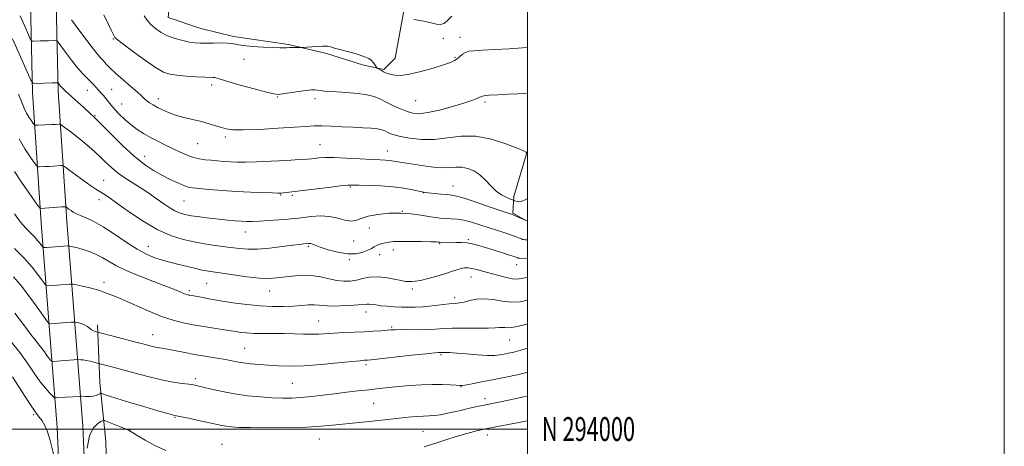
# Model space of a CAD drawing. Extents: x 2197300 to 2200200, y 292300 to 295200.
# Drawn here: x 2199787 to 2200200, y 293993 to 294172 of the extents above; entities that cross this region are included whole.
import ezdxf
from ezdxf.enums import TextEntityAlignment as Align

# ---------------------------------------------------------------- set-up
doc = ezdxf.new("R2010")
doc.units = 0
doc.header["$MEASUREMENT"] = 0
for name, color, linetype, lineweight in [('BREAKLINE DTM HARD', 7, 'Continuous', 0), ('CONTOUR INDEX', 41, 'Continuous', 13), ('CONTOUR INTERMEDIATE', 44, 'Continuous', 0), ('GRID LINE', 7, 'Continuous', 0), ('GRID TEXT', 7, 'Continuous', 0), ('SPOT ELEVATION DTM', 2, 'Continuous', 13)]:
    doc.layers.add(name, color=color, linetype=linetype, lineweight=lineweight)
doc.styles.add('Style-WORKING', font='WORKING.shx')

msp = doc.modelspace()

# ---------------------------------------------------------------- linework, layer by layer
at = {"layer": 'BREAKLINE DTM HARD'}
for points in [[(2199861.58, 293700.83, 1034.49), (2199845.83, 293726.66, 1033.55), (2199834.28, 293752.49, 1032.7), (2199825.91, 293785.16, 1032.13), (2199818.59, 293816.25, 1032.98), (2199810.77, 293860.5, 1036.01), (2199808.19, 293892.11, 1039.74), (2199807.2, 293930.03, 1046.03), (2199805.66, 293953.21, 1049.15), (2199803.6, 293977.96, 1050), (2199802.58, 294000.61, 1049.62), (2199800.01, 294034.33, 1045.22), (2199795.88, 294086.48, 1038.7), (2199792.29, 294141.26, 1032.41), (2199791.31, 294184.98, 1027.5), (2199791.4, 294232.9, 1023.15), (2199793.58, 294276.62, 1018.47)], [(2199870.8, 293706.45, 1034.49), (2199855.41, 293731.7, 1033.55), (2199844.51, 293756.06, 1032.7), (2199836.4, 293787.74, 1032.13), (2199829.17, 293818.43, 1032.98), (2199821.49, 293861.88, 1036.01), (2199818.98, 293892.69, 1039.74), (2199817.99, 293930.53, 1046.03), (2199816.43, 293954.02, 1049.15), (2199814.38, 293978.65, 1050), (2199813.36, 294001.26, 1049.62), (2199810.78, 294035.17, 1045.22), (2199806.65, 294087.26, 1038.7), (2199803.08, 294141.73, 1032.41), (2199802.11, 294185.09, 1027.5), (2199802.2, 294232.62, 1023.15), (2199804.37, 294276.08, 1018.47)], [(2199857.78, 294207.62, 1021.23), (2199850.2, 294182.66, 1022.12), (2199849.24, 294172.77, 1022.92), (2199862.9, 294168.04, 1023.11), (2199876.56, 294164.71, 1023.68), (2199899.64, 294161.38, 1023.86), (2199915.65, 294157.58, 1024.29), (2199930.72, 294152.84, 1024.38), (2199939.67, 294150.94, 1023.82), (2199944.39, 294155.65, 1023.25), (2199948.19, 294176.37, 1021.74), (2199950.1, 294185.79, 1021.08), (2199949.63, 294187.2, 1021.32), (2199926.08, 294192.9, 1020.9), (2199915.25, 294195.75, 1020.85)], [(2200000, 294087.199, 1032.021), (2199999.87, 294087.23, 1032.02), (2199993.75, 294090.54, 1031.87), (2199994.23, 294097.6, 1029.47), (2199999.92, 294116.91, 1027.92), (2200000, 294117.382, 1027.88)], [(2199827.15, 293893.65, 1041.68), (2199825.63, 293924.73, 1047.59), (2199824.09, 293951.59, 1050.56), (2199823.6, 293973.19, 1052.27), (2199823.11, 293994.79, 1051.6), (2199820.52, 294019.54, 1047.21), (2199819.51, 294043.77, 1043.52)]]:
    msp.add_polyline3d(points, dxfattribs=at)
at = {"layer": 'CONTOUR INDEX', "flags": 128}
for points, elevation in [([(2200000, 294096.757), (2199998.676, 294095.998), (2199997.24, 294095.425), (2199996.264, 294095.322), (2199995.577, 294095.461), (2199995.036, 294095.645), (2199994.62, 294095.8131), (2199994.14, 294096.029), (2199992.861, 294096.52), (2199991.233, 294097.177), (2199989.0929, 294098.258), (2199986.7719, 294099.871), (2199984.524, 294102.034), (2199982.301, 294104.424), (2199979.979, 294106.627), (2199977.477, 294108.306), (2199974.896, 294109.4), (2199972.376, 294109.922), (2199969.977, 294109.938), (2199967.419, 294109.733), (2199964.336, 294109.644), (2199960.524, 294109.9209), (2199956.424, 294110.446), (2199947.362, 294111.807), (2199945.63, 294112.081), (2199943.05, 294112.543), (2199941.828, 294112.7051), (2199940.348, 294112.813), (2199938.141, 294112.925), (2199934.683, 294113.113), (2199929.721, 294113.4171), (2199924.09, 294113.736), (2199918.897, 294113.937), (2199915.012, 294113.926), (2199912.352, 294113.772), (2199909.319, 294113.431), (2199907.572, 294113.28), (2199904.307, 294113.058), (2199898.891, 294112.723), (2199892.378, 294112.359), (2199886.243, 294112.079), (2199881.609, 294111.969), (2199878.195, 294112.008), (2199875.364, 294112.144), (2199872.603, 294112.335), (2199869.868, 294112.554), (2199867.235, 294112.782), (2199864.747, 294113.023), (2199862.314, 294113.38), (2199859.814, 294113.978), (2199857.146, 294114.909), (2199854.29, 294116.13), (2199851.246, 294117.561), (2199848.043, 294119.127), (2199844.8171, 294120.761), (2199841.731, 294122.403), (2199838.904, 294124.022), (2199836.271, 294125.714), (2199833.721, 294127.611), (2199831.195, 294129.778), (2199828.833, 294132.037), (2199826.827, 294134.148), (2199825.302, 294135.927), (2199823.082, 294138.746), (2199822.023, 294139.985), (2199819.906, 294142.312), (2199817.876, 294144.5831), (2199816.683, 294145.818), (2199815.224, 294147.231), (2199813.428, 294149.047), (2199811.234, 294151.529), (2199808.671, 294154.763), (2199806.146, 294158.138), (2199804.158, 294160.867), (2199803.031, 294162.377), (2199802.4, 294162.93), (2199801.72, 294163.004), (2199799.028, 294162.967), (2199797.271, 294162.928), (2199795.496, 294162.871), (2199792.725, 294162.759), (2199792.035, 294162.833), (2199791.483, 294163.538), (2199790.593, 294165.478), (2199789.049, 294169), (2199787.1619, 294173.416)], 1030), ([(2200000, 294054.029), (2199996.942, 294053.445), (2199993.358, 294053.237), (2199989.509, 294053.644), (2199985.584, 294054.297), (2199981.845, 294054.697), (2199978.514, 294054.489), (2199975.664, 294053.894), (2199973.334, 294053.283), (2199971.46, 294052.928), (2199969.585, 294052.735), (2199967.153, 294052.515), (2199959.924, 294051.684), (2199956.128, 294051.309), (2199952.8539, 294051.123), (2199949.94, 294051.101), (2199947.074, 294051.185), (2199944.043, 294051.327), (2199941.047, 294051.521), (2199938.387, 294051.769), (2199936.295, 294052.06), (2199934.72, 294052.324), (2199933.543, 294052.477), (2199932.56, 294052.46), (2199931.2369, 294052.306), (2199928.958, 294052.075), (2199925.371, 294051.83), (2199921.177, 294051.653), (2199917.344, 294051.63), (2199914.572, 294051.805), (2199912.502, 294052.047), (2199910.508, 294052.184), (2199908.071, 294052.092), (2199905.098, 294051.846), (2199901.6, 294051.572), (2199897.582, 294051.387), (2199893.01, 294051.386), (2199887.845, 294051.657), (2199882.149, 294052.2471), (2199876.4, 294053.034), (2199871.181, 294053.8559), (2199866.959, 294054.575), (2199863.746, 294055.153), (2199859.91, 294055.851), (2199858.269, 294056.125), (2199857.679, 294056.2439), (2199857.01, 294056.435), (2199856.122, 294056.77), (2199854.807, 294057.33), (2199852.578, 294058.254), (2199848.88, 294059.695), (2199843.459, 294061.723), (2199837.266, 294064.091), (2199831.556, 294066.469), (2199827.275, 294068.587), (2199824.133, 294070.411), (2199821.533, 294071.965), (2199818.988, 294073.273), (2199816.462, 294074.35), (2199814.032, 294075.211), (2199811.789, 294075.8691), (2199809.895, 294076.342), (2199807.771, 294076.806), (2199807.406, 294076.857), (2199807.116, 294076.846), (2199798.141, 294076.186), (2199797.11, 294076.141), (2199796.6, 294076.31), (2199796.174, 294076.838), (2199795.471, 294077.819), (2199794.437, 294079.151), (2199793.093, 294080.68), (2199791.457, 294082.325), (2199789.522, 294084.296), (2199787.276, 294086.878), (2199784.72, 294090.272)], 1040), ([(2199786.749, 293957.736), (2199791.396, 293959.553), (2199795.183, 293961.6831), (2199798.157, 293964.534), (2199800.347, 293968.408), (2199801.72, 293973.186), (2199802.228, 293978.6449), (2199801.884, 293984.497), (2199800.95, 293990.196), (2199799.752, 293995.132), (2199798.558, 293998.848), (2199797.413, 294001.51), (2199796.303, 294003.434), (2199795.149, 294005.0349), (2199793.599, 294007.104), (2199791.235, 294010.531), (2199787.833, 294015.82), (2199783.954, 294021.944)], 1050), ([(2199848.179, 293991.027), (2199843.679, 293993.094), (2199839.492, 293995.379), (2199836.209, 293997.335), (2199834.18, 293998.576), (2199832.798, 293999.357), (2199831.214, 294000.098), (2199828.846, 294001.1), (2199823.936, 294003.098), (2199822.648, 294003.5759), (2199821.889, 294003.597), (2199821.01, 294003.178), (2199819.55, 294002.2509), (2199817.8, 294000.391), (2199816.245, 293997.089), (2199815.278, 293992.04)], 1050), ([(2200000, 294003.4261), (2199999.111, 294003.241), (2199995.663, 294002.573), (2199991.787, 294001.85), (2199983.054, 294000.244), (2199981.822, 293999.99), (2199980.535, 293999.691), (2199978.617, 293999.228), (2199976.065, 293998.576), (2199973.016, 293997.739), (2199969.626, 293996.733), (2199966.128, 293995.6359), (2199962.776, 293994.543), (2199959.7151, 293993.5291), (2199956.662, 293992.605)], 1050)]:
    msp.add_lwpolyline(points, dxfattribs=dict(at, elevation=elevation))
at = {"layer": 'CONTOUR INTERMEDIATE', "flags": 128}
for points, elevation in [([(2200000, 294116.129), (2199999.841, 294116.059), (2199999.649, 294115.936), (2199999.607, 294115.947), (2199999.55, 294116.019), (2199999.3191, 294116.205), (2199998.27, 294116.73), (2199995.634, 294117.8611), (2199990.931, 294119.692), (2199984.839, 294121.617), (2199978.321, 294122.852), (2199972.157, 294122.873), (2199966.382, 294122.184), (2199960.8449, 294121.543), (2199955.493, 294121.535), (2199950.65, 294122.0399), (2199946.733, 294122.761), (2199944.027, 294123.454), (2199942.274, 294124.078), (2199941.08, 294124.645), (2199940.0551, 294125.161), (2199938.824, 294125.609), (2199937.015, 294125.965), (2199934.343, 294126.22), (2199930.872, 294126.419), (2199926.753, 294126.621), (2199922.196, 294126.862), (2199917.663, 294127.086), (2199913.675, 294127.216), (2199910.46, 294127.189), (2199907.068, 294127.001), (2199902.256, 294126.661), (2199895.291, 294126.203), (2199887.497, 294125.77), (2199880.711, 294125.527), (2199876.277, 294125.604), (2199873.585, 294125.971), (2199871.529, 294126.56), (2199869.194, 294127.306), (2199866.398, 294128.146), (2199863.146, 294129.022), (2199855.753, 294130.782), (2199852.256, 294131.74), (2199849.281, 294132.793), (2199846.801, 294133.895), (2199844.71, 294134.977), (2199842.925, 294135.988), (2199841.438, 294136.922), (2199840.263, 294137.785), (2199839.327, 294138.635), (2199838.208, 294139.731), (2199836.394, 294141.3841), (2199833.58, 294143.7719), (2199830.274, 294146.546), (2199827.189, 294149.224), (2199824.878, 294151.423), (2199823.244, 294153.141), (2199822.032, 294154.474), (2199820.929, 294155.649), (2199819.397, 294157.421), (2199816.843, 294160.677), (2199812.968, 294165.88), (2199808.647, 294171.791)], 1028), ([(2200000, 294140.91), (2199998.466, 294140.767), (2199995.8899, 294140.642), (2199991.984, 294140.471), (2199987.584, 294140.262), (2199983.874, 294140.049), (2199981.713, 294139.848), (2199980.641, 294139.603), (2199978.683, 294138.69), (2199976.609, 294137.885), (2199973.246, 294136.7609), (2199968.443, 294135.326), (2199963.049, 294133.878), (2199958.162, 294132.786), (2199954.581, 294132.34), (2199951.911, 294132.518), (2199949.456, 294133.218), (2199946.687, 294134.326), (2199943.737, 294135.675), (2199940.909, 294137.088), (2199938.349, 294138.401), (2199935.587, 294139.5289), (2199931.997, 294140.4), (2199927.2401, 294140.975), (2199922.106, 294141.338), (2199917.67, 294141.602), (2199914.733, 294141.856), (2199912.991, 294142.09), (2199911.867, 294142.268), (2199910.81, 294142.351), (2199909.375, 294142.295), (2199907.143, 294142.051), (2199903.912, 294141.606), (2199897.324, 294140.637), (2199895.36, 294140.426), (2199893.504, 294140.612), (2199890.438, 294141.357), (2199885.343, 294142.725), (2199879.382, 294144.366), (2199874.217, 294145.83), (2199871.0921, 294146.77), (2199869.587, 294147.257), (2199868.862, 294147.462), (2199868.139, 294147.543), (2199864.564, 294147.677), (2199860.967, 294147.86), (2199856.768, 294148.126), (2199852.895, 294148.443), (2199849.9571, 294148.868), (2199847.3, 294149.804), (2199843.957, 294151.743), (2199839.331, 294154.922), (2199834.317, 294158.569), (2199830.181, 294161.657), (2199827.85, 294163.442), (2199826.89, 294164.302), (2199826.53, 294164.896), (2199825.327, 294167.451), (2199824.055, 294170.0819), (2199822.176, 294173.886)], 1026), ([(2200000, 294160.183), (2199997.842, 294159.959), (2199992.303, 294159.561), (2199986.276, 294159.224), (2199981.028, 294158.968), (2199977.5041, 294158.783), (2199975.364, 294158.534), (2199973.949, 294158.06), (2199972.708, 294157.26), (2199970.429, 294155.363), (2199969.292, 294154.62), (2199967.6, 294153.88), (2199964.727, 294152.88), (2199960.328, 294151.477), (2199955.194, 294149.991), (2199950.4, 294148.859), (2199946.79, 294148.401), (2199944.2821, 294148.466), (2199942.565, 294148.784), (2199941.346, 294149.139), (2199940.416, 294149.511), (2199939.587, 294149.933), (2199938.723, 294150.416), (2199936.929, 294151.4791), (2199936.738, 294151.65), (2199936.547, 294151.923), (2199936.224, 294152.407), (2199935.77, 294153.064), (2199935.216, 294153.82), (2199934.52, 294154.616), (2199933.342, 294155.466), (2199931.268, 294156.402), (2199928.092, 294157.426), (2199924.453, 294158.431), (2199921.197, 294159.283), (2199918.973, 294159.879), (2199916.856, 294160.487), (2199916.266, 294160.628), (2199915.451, 294160.686), (2199913.977, 294160.656), (2199911.6089, 294160.541), (2199905.356, 294160.175), (2199904.692, 294160.147), (2199901.939, 294160.133), (2199900.867, 294160.116), (2199900.113, 294160.086), (2199898.823, 294160.012), (2199897.762, 294159.988), (2199895.991, 294160.004), (2199893.151, 294160.091), (2199889.109, 294160.276), (2199884.635, 294160.554), (2199880.7241, 294160.918), (2199878.067, 294161.341), (2199876.135, 294161.733), (2199874.09, 294161.9891), (2199871.332, 294162.039), (2199868.184, 294161.961), (2199865.204, 294161.869), (2199862.776, 294161.869), (2199860.605, 294162.0239), (2199858.223, 294162.385), (2199855.304, 294162.998), (2199852.087, 294163.876), (2199848.95, 294165.0249), (2199846.207, 294166.436), (2199843.89, 294168.054), (2199841.9661, 294169.811), (2199840.4, 294171.625), (2199839.164, 294173.368)], 1024), ([(2199968.275, 294173.288), (2199966.582, 294171.554), (2199964.971, 294170.211), (2199963.377, 294169.739), (2199961.761, 294169.927), (2199960.088, 294170.388), (2199958.322, 294170.813), (2199956.437, 294171.179), (2199952.256, 294171.926)], 1022), ([(2200000, 294087.353), (2199999.413, 294087.521), (2199994.56, 294089.614), (2199993.66, 294089.976), (2199992.261, 294090.473), (2199984.37, 294093.171), (2199978.497, 294095.153), (2199973.366, 294096.831), (2199970.1449, 294097.776), (2199968.159, 294098.172), (2199966.273, 294098.358), (2199963.666, 294098.603), (2199958.339, 294099.144), (2199956.854, 294099.31), (2199955.7719, 294099.491), (2199951.748, 294100.398), (2199948.147, 294101.077), (2199943.627, 294101.678), (2199938.456, 294102.058), (2199933.39, 294102.254), (2199929.305, 294102.347), (2199926.698, 294102.388), (2199924.543, 294102.307), (2199921.43, 294102.003), (2199916.426, 294101.425), (2199910.5, 294100.711), (2199897.639, 294099.122), (2199896.6551, 294099.031), (2199895.353, 294099.011), (2199892.982, 294099.065), (2199889.0149, 294099.199), (2199883.801, 294099.422), (2199877.909, 294099.7429), (2199871.92, 294100.154), (2199866.466, 294100.584), (2199862.1911, 294100.947), (2199859.477, 294101.207), (2199857.662, 294101.539), (2199855.82, 294102.172), (2199853.238, 294103.272), (2199850.0399, 294104.771), (2199846.5599, 294106.541), (2199843.0289, 294108.54), (2199839.266, 294111.068), (2199834.985, 294114.511), (2199830.078, 294119.028), (2199825.15, 294123.87), (2199820.984, 294128.061), (2199818.112, 294130.907), (2199816.072, 294132.844), (2199814.154, 294134.59), (2199805.958, 294141.951), (2199805.1301, 294142.72), (2199804.572, 294143.305), (2199804.062, 294143.92), (2199803.072, 294145.242), (2199802.964, 294145.337), (2199802.849, 294145.349), (2199802.598, 294145.345), (2199800.599, 294145.271), (2199793.856, 294144.983), (2199792.6151, 294145.1159), (2199791.621, 294146.385), (2199790.019, 294149.877), (2199787.253, 294156.168), (2199783.943, 294163.784)], 1032), ([(2200000, 294079.346), (2199998.945, 294079.431), (2199998.269, 294079.492), (2199997.8629, 294079.58), (2199997.403, 294079.764), (2199996.59, 294080.108), (2199995.251, 294080.636), (2199993.239, 294081.365), (2199990.478, 294082.298), (2199979.962, 294085.762), (2199976.48, 294086.839), (2199973.278, 294087.648), (2199970.4581, 294088.094), (2199967.963, 294088.284), (2199965.695, 294088.381), (2199963.528, 294088.526), (2199961.221, 294088.784), (2199958.504, 294089.2), (2199955.167, 294089.775), (2199951.219, 294090.333), (2199946.729, 294090.654), (2199941.854, 294090.565), (2199937.104, 294090.089), (2199933.078, 294089.298), (2199930.1741, 294088.314), (2199927.982, 294087.476), (2199925.892, 294087.1769), (2199923.397, 294087.653), (2199920.4, 294088.52), (2199916.907, 294089.241), (2199913.018, 294089.413), (2199909.206, 294089.181), (2199906.04, 294088.825), (2199903.841, 294088.563), (2199901.948, 294088.363), (2199899.457, 294088.131), (2199895.764, 294087.8061), (2199891.479, 294087.455), (2199887.513, 294087.179), (2199884.532, 294087.056), (2199882.205, 294087.075), (2199879.956, 294087.199), (2199877.306, 294087.4), (2199874.166, 294087.681), (2199870.545, 294088.05), (2199866.529, 294088.507), (2199862.508, 294089.018), (2199858.949, 294089.542), (2199856.18, 294090.065), (2199853.98, 294090.694), (2199851.994, 294091.566), (2199849.938, 294092.767), (2199847.833, 294094.186), (2199843.788, 294097.082), (2199841.623, 294098.578), (2199838.956, 294100.326), (2199835.603, 294102.445), (2199831.93, 294104.815), (2199828.44, 294107.257), (2199825.512, 294109.623), (2199823.03, 294111.899), (2199820.753, 294114.105), (2199818.464, 294116.266), (2199816.04, 294118.437), (2199813.385, 294120.678), (2199810.496, 294122.986), (2199807.752, 294125.1051), (2199805.632, 294126.7139), (2199804.454, 294127.59), (2199803.909, 294127.905), (2199803.529, 294127.928), (2199801.887, 294127.821), (2199800.37, 294127.738), (2199794.541, 294127.471), (2199793.574, 294127.46), (2199793.075, 294127.653), (2199792.6151, 294128.217), (2199791.865, 294129.274), (2199790.882, 294130.772), (2199789.824, 294132.615), (2199788.822, 294134.69), (2199787.918, 294136.813), (2199786.4311, 294140.515)], 1034), ([(2200000, 294071.417), (2199999.772, 294071.434), (2199996.55, 294071.681), (2199996.082, 294071.731), (2199995.91, 294071.783), (2199995.6221, 294071.897), (2199994.7441, 294072.204), (2199992.787, 294072.853), (2199989.493, 294073.92), (2199985.529, 294075.185), (2199981.796, 294076.36), (2199978.961, 294077.214), (2199976.753, 294077.765), (2199974.6691, 294078.093), (2199972.339, 294078.271), (2199969.923, 294078.351), (2199963.244, 294078.406), (2199962.976, 294078.42), (2199962.535, 294078.4739), (2199961.599, 294078.523), (2199959.384, 294078.593), (2199955.56, 294078.68), (2199950.966, 294078.748), (2199946.735, 294078.75), (2199943.729, 294078.653), (2199941.735, 294078.464), (2199940.271, 294078.202), (2199938.941, 294077.882), (2199937.7019, 294077.4941), (2199936.598, 294077.025), (2199935.616, 294076.462), (2199934.521, 294075.796), (2199933.021, 294075.022), (2199930.876, 294074.188), (2199928.042, 294073.569), (2199924.527, 294073.492), (2199920.45, 294074.16), (2199916.391, 294075.267), (2199913.04, 294076.38), (2199910.899, 294077.156), (2199909.716, 294077.604), (2199909.05, 294077.824), (2199908.534, 294077.906), (2199908.108, 294077.906), (2199906.041, 294077.703), (2199904.403, 294077.515), (2199901.464, 294077.137), (2199896.988, 294076.542), (2199891.7321, 294075.913), (2199886.702, 294075.486), (2199882.621, 294075.439), (2199879.075, 294075.711), (2199875.368, 294076.183), (2199870.969, 294076.764), (2199866.012, 294077.477), (2199860.7989, 294078.376), (2199855.553, 294079.552), (2199850.196, 294081.254), (2199844.573, 294083.768), (2199838.667, 294087.21), (2199833.0141, 294090.997), (2199828.29, 294094.374), (2199824.983, 294096.76), (2199822.8361, 294098.2679), (2199821.41, 294099.188), (2199820.251, 294099.834), (2199818.867, 294100.627), (2199816.754, 294102.014), (2199813.643, 294104.248), (2199810.21, 294106.799), (2199807.365, 294108.943), (2199805.7459, 294110.1351), (2199804.897, 294110.557), (2199804.093, 294110.567), (2199801.056, 294110.354), (2199799.223, 294110.2369), (2199797.53, 294110.142), (2199795.111, 294110.028), (2199794.519, 294110.072), (2199793.978, 294110.5339), (2199793.024, 294111.8109), (2199791.33, 294114.197), (2199789.111, 294117.578), (2199786.722, 294121.7401)], 1036), ([(2200000, 294063.677), (2199998.819, 294063.459), (2199997.336, 294063.144), (2199995.68, 294062.964), (2199993.513, 294063.103), (2199990.627, 294063.679), (2199987.326, 294064.543), (2199981.135, 294066.31), (2199978.672, 294066.97), (2199976.644, 294067.432), (2199975.007, 294067.669), (2199973.564, 294067.662), (2199972.082, 294067.398), (2199970.337, 294066.871), (2199968.146, 294066.115), (2199965.3369, 294065.175), (2199961.87, 294064.12), (2199958.239, 294063.12), (2199955.068, 294062.367), (2199952.831, 294061.997), (2199951.3949, 294061.898), (2199950.477, 294061.903), (2199949.755, 294061.8951), (2199948.753, 294061.975), (2199946.962, 294062.296), (2199944.058, 294062.929), (2199940.474, 294063.597), (2199936.833, 294063.942), (2199933.623, 294063.717), (2199930.8, 294063.128), (2199928.187, 294062.496), (2199925.612, 294062.097), (2199922.9301, 294062.032), (2199920.002, 294062.36), (2199916.723, 294063.069), (2199913.12, 294063.881), (2199909.254, 294064.448), (2199905.224, 294064.517), (2199901.28, 294064.217), (2199894.631, 294063.392), (2199891.474, 294063.216), (2199887.498, 294063.372), (2199882.271, 294063.923), (2199876.594, 294064.685), (2199867.997, 294065.931), (2199865.346, 294066.353), (2199862.784, 294066.866), (2199859.691, 294067.598), (2199853.1399, 294069.247), (2199850.491, 294069.893), (2199848.173, 294070.472), (2199845.855, 294071.124), (2199843.229, 294072.0089), (2199840.084, 294073.376), (2199836.234, 294075.493), (2199831.62, 294078.475), (2199826.677, 294081.826), (2199821.966, 294084.894), (2199817.9611, 294087.165), (2199814.791, 294088.686), (2199812.499, 294089.639), (2199811.058, 294090.213), (2199810.151, 294090.611), (2199809.394, 294091.043), (2199808.5, 294091.652), (2199807.578, 294092.324), (2199806.835, 294092.881), (2199806.366, 294093.187), (2199805.802, 294093.271), (2199804.657, 294093.206), (2199795.681, 294092.585), (2199795.464, 294092.684), (2199794.881, 294093.415), (2199793.433, 294095.405), (2199790.834, 294099.019), (2199787.657, 294103.578), (2199784.687, 294108.139)], 1038), ([(2200000, 294044.156), (2199998.622, 294043.769), (2199994.881, 294042.8801), (2199992.229, 294042.543), (2199990.4849, 294042.573), (2199989.265, 294042.671), (2199988.131, 294042.61), (2199986.444, 294042.447), (2199983.517, 294042.309), (2199978.9631, 294042.287), (2199973.599, 294042.315), (2199968.541, 294042.288), (2199964.599, 294042.137), (2199961.3401, 294041.927), (2199958.02, 294041.755), (2199954.138, 294041.693), (2199946.751, 294041.712), (2199944.408, 294041.672), (2199942.667, 294041.574), (2199938.376, 294041.236), (2199935.22, 294041.029), (2199931.452, 294040.829), (2199922.86, 294040.486), (2199918.831, 294040.293), (2199912.365, 294039.8631), (2199909.31, 294039.765), (2199905.932, 294039.819), (2199902.172, 294039.954), (2199898.032, 294040.068), (2199893.583, 294040.093), (2199889.177, 294040.086), (2199885.2349, 294040.14), (2199882.081, 294040.319), (2199879.647, 294040.583), (2199877.767, 294040.869), (2199874.475, 294041.42), (2199872.008, 294041.8039), (2199868.434, 294042.336), (2199864.139, 294042.99), (2199859.698, 294043.722), (2199855.5091, 294044.537), (2199851.262, 294045.642), (2199846.471, 294047.289), (2199840.8739, 294049.6), (2199830.076, 294054.388), (2199826.416, 294055.889), (2199824.008, 294056.775), (2199822.5201, 294057.301), (2199821.571, 294057.697), (2199820.593, 294058.089), (2199818.971, 294058.579), (2199816.336, 294059.224), (2199813.309, 294059.9061), (2199810.76, 294060.46), (2199809.305, 294060.764), (2199808.5461, 294060.858), (2199807.832, 294060.825), (2199798.857, 294060.149), (2199798.183, 294060.175), (2199797.6051, 294060.656), (2199796.625, 294062.003), (2199794.841, 294064.496), (2199792.2161, 294067.877), (2199788.806, 294071.757), (2199784.771, 294075.756)], 1042), ([(2200000, 294033.95), (2199997.134, 294033.107), (2199994.24, 294032.334), (2199992.0081, 294031.814), (2199990.168, 294031.434), (2199988.408, 294031.117), (2199986.264, 294030.914), (2199983.23, 294030.908), (2199979.043, 294031.145), (2199974.411, 294031.514), (2199970.285, 294031.862), (2199967.397, 294032.0729), (2199965.608, 294032.162), (2199964.56, 294032.181), (2199963.932, 294032.174), (2199962.693, 294032.116), (2199961.109, 294031.981), (2199957.484, 294031.613), (2199951.336, 294030.948), (2199934.413, 294029.09), (2199932.785, 294028.927), (2199931.411, 294028.842), (2199929.754, 294028.697), (2199926.271, 294028.34), (2199920.461, 294027.72), (2199913.335, 294027.027), (2199906.283, 294026.511), (2199900.391, 294026.356), (2199895.5441, 294026.487), (2199891.326, 294026.766), (2199887.408, 294027.081), (2199883.82, 294027.423), (2199880.68, 294027.8111), (2199878.01, 294028.26), (2199875.431, 294028.768), (2199872.466, 294029.329), (2199868.781, 294029.938), (2199864.606, 294030.599), (2199860.314, 294031.317), (2199856.246, 294032.081), (2199849.612, 294033.412), (2199847.33, 294033.821), (2199845.5319, 294034.119), (2199843.896, 294034.422), (2199842.08, 294034.84), (2199839.673, 294035.457), (2199836.244, 294036.354), (2199819.209, 294040.739), (2199818.649, 294040.9071), (2199817.902, 294041.197), (2199817.07, 294041.652), (2199816.224, 294042.285), (2199815.31, 294042.997), (2199814.242, 294043.66), (2199812.991, 294044.172), (2199811.752, 294044.528), (2199810.773, 294044.752), (2199810.18, 294044.864), (2199809.603, 294044.877), (2199808.548, 294044.803), (2199799.573, 294044.112), (2199799.257, 294044.209), (2199798.61, 294045.002), (2199794.315, 294051.083), (2199790.823, 294055.897), (2199787.3091, 294060.453), (2199784.309, 294063.883)], 1044), ([(2200000, 294023.776), (2199999.744, 294023.713), (2199995.63, 294022.801), (2199990.868, 294021.809), (2199985.95, 294020.818), (2199981.34, 294019.9059), (2199977.406, 294019.145), (2199974.49, 294018.604), (2199972.74, 294018.328), (2199971.523, 294018.273), (2199970.015, 294018.371), (2199967.5589, 294018.547), (2199964.178, 294018.702), (2199960.061, 294018.729), (2199955.429, 294018.555), (2199950.612, 294018.226), (2199945.967, 294017.825), (2199941.736, 294017.414), (2199937.696, 294016.986), (2199933.508, 294016.517), (2199928.92, 294015.99), (2199924.033, 294015.414), (2199919.038, 294014.807), (2199914.113, 294014.195), (2199909.4, 294013.643), (2199905.0289, 294013.225), (2199901.04, 294013.003), (2199897.108, 294012.976), (2199892.819, 294013.133), (2199887.8851, 294013.464), (2199882.528, 294013.993), (2199877.096, 294014.747), (2199871.94, 294015.718), (2199867.422, 294016.737), (2199863.908, 294017.599), (2199861.571, 294018.158), (2199859.821, 294018.505), (2199857.875, 294018.788), (2199855.077, 294019.156), (2199851.278, 294019.745), (2199846.453, 294020.691), (2199840.725, 294022.055), (2199834.8051, 294023.602), (2199825.627, 294026.074), (2199819.956, 294027.551), (2199818.0629, 294028.073), (2199816.5369, 294028.463), (2199814.969, 294028.803), (2199813.608, 294029.01), (2199812.537, 294029.106), (2199811.1641, 294029.152), (2199809.608, 294029.053), (2199800.893, 294028.396), (2199800.442, 294028.433), (2199800.201, 294028.61), (2199799.854, 294028.9569), (2199799.362, 294029.5031), (2199798.756, 294030.273), (2199798.059, 294031.276), (2199797.267, 294032.444), (2199796.3629, 294033.693), (2199795.288, 294035.035), (2199793.7929, 294036.875), (2199791.581, 294039.717), (2199788.483, 294043.835), (2199784.836, 294048.595)], 1046), ([(2200000, 294013.842), (2199998.443, 294013.482), (2199992.644, 294012.246), (2199987.969, 294011.297), (2199981.806, 294010.079), (2199980.229, 294009.751), (2199978.092, 294009.28), (2199975.133, 294008.599), (2199971.263, 294007.692), (2199967.094, 294006.746), (2199963.4121, 294006.002), (2199960.751, 294005.627), (2199958.648, 294005.5), (2199956.389, 294005.43), (2199953.431, 294005.258), (2199949.919, 294004.976), (2199946.1721, 294004.61), (2199942.435, 294004.186), (2199938.677, 294003.737), (2199934.795, 294003.2949), (2199930.7229, 294002.883), (2199926.54, 294002.4811), (2199922.365, 294002.058), (2199918.172, 294001.601), (2199913.366, 294001.165), (2199907.21, 294000.821), (2199899.356, 294000.623), (2199891.016, 294000.557), (2199883.791, 294000.5911), (2199878.871, 294000.7), (2199875.795, 294000.885), (2199873.69, 294001.154), (2199871.758, 294001.519), (2199866.509, 294002.68), (2199862.58, 294003.517), (2199858.438, 294004.376), (2199852.055, 294005.67), (2199851.406, 294005.822), (2199850.422, 294006.085), (2199848.456, 294006.6439), (2199844.865, 294007.69), (2199839.367, 294009.31), (2199833.129, 294011.167), (2199827.679, 294012.819), (2199824.182, 294013.926), (2199822.347, 294014.554), (2199821.1281, 294015.013), (2199820.867, 294015.002), (2199820.517, 294014.83), (2199819.891, 294014.508), (2199818.948, 294014.1369), (2199817.681, 294013.8371), (2199816.142, 294013.698), (2199814.597, 294013.68), (2199812.653, 294013.733), (2199812.1091, 294013.724), (2199806.073, 294013.351), (2199802.2951, 294013.077), (2199801.795, 294013.0741), (2199801.379, 294013.299), (2199800.692, 294013.943), (2199799.454, 294015.182), (2199797.7, 294017.127), (2199795.54, 294019.872), (2199793.058, 294023.445), (2199790.232, 294027.609), (2199787.0121, 294032.059), (2199783.45, 294036.474)], 1048)]:
    msp.add_lwpolyline(points, dxfattribs=dict(at, elevation=elevation))
at = {"layer": 'GRID LINE', "flags": 128}
for points in [[(2197300, 292300), (2200200, 292300), (2200200, 295200), (2197300, 295200), (2197300, 292300)], [(2197500, 292500), (2200000, 292500), (2200000, 295000), (2197500, 295000), (2197500, 292500)], [(2197500, 294000), (2200000, 294000)]]:
    msp.add_lwpolyline(points, dxfattribs=at)
at = {"layer": 'SPOT ELEVATION DTM'}
for p in [(2199826.24, 294163.75, 1026.1), (2199964.63, 294163.93, 1022.4), (2199971.62, 294164.42, 1023.38), (2199881.01, 294155.19, 1024.46), (2199969.6, 294156.05, 1023.86), (2199815.36, 294142.16, 1030.74), (2199825.54, 294142.61, 1029.04), (2199867.47, 294144.31, 1026.45), (2199845.14, 294138.7, 1027.43), (2199895, 294139.4, 1026.09), (2199910.84, 294138.59, 1026.43), (2199953.1, 294137.78, 1024.93), (2199982.14, 294137.21, 1026.3), (2199829.7, 294136.34, 1029.07), (2199818.54, 294131.48, 1031.88), (2199873.24, 294122.5, 1028.33), (2199861.61, 294119.81, 1028.94), (2199912.97, 294119.4, 1029.14), (2199941.19, 294116.62, 1029.29), (2199839.35, 294114.41, 1031.28), (2199822.1, 294104.31, 1035.21), (2199925.65, 294101.54, 1032.16), (2199968.72, 294101.97, 1031.23), (2199820.18, 294096.21, 1036.58), (2199896.38, 294098.24, 1032.11), (2199901.24, 294098.04, 1032.24), (2199956.21, 294099.26, 1032.02), (2199855.89, 294095.66, 1032.95), (2199947.44, 294091.34, 1034), (2199933.55, 294084.31, 1034.83), (2199881.64, 294082.66, 1034.71), (2199975.15, 294079.52, 1035.77), (2199840.93, 294076.7, 1037.22), (2199907.98, 294076.67, 1036.22), (2199927.09, 294078.93, 1034.8), (2199943.61, 294075.19, 1036.6), (2199963.05, 294077.85, 1036.11), (2199925.28, 294071.06, 1036.2), (2199937.9, 294073.14, 1036.66), (2199995.38, 294068.95, 1036.71), (2199976.29, 294063.77, 1038.76), (2199822.27, 294061.51, 1041.55), (2199865.37, 294061.13, 1038.92), (2199951.71, 294058.8, 1038.34), (2199858.04, 294058.11, 1039.68), (2199891.78, 294057.95, 1038.78), (2199969.37, 294055.16, 1039.55), (2199932.27, 294049.11, 1040.6), (2199912.35, 294045.28, 1041.15), (2199942.93, 294042.87, 1041.78), (2199842.66, 294039.67, 1043.24), (2199881.29, 294033.92, 1043.07), (2199992.53, 294037.38, 1042.88), (2199963.74, 294031.18, 1044.2), (2199932.22, 294027.09, 1044.3), (2199860.64, 294021.14, 1045.62), (2199901.25, 294019.2, 1044.98), (2199972, 294017.74, 1046.07), (2199935.37, 294010.76, 1046.95), (2199982.09, 294012.78, 1047.48), (2199792.78, 294005.97, 1050.21), (2199852.13, 294004.88, 1048.11), (2199833.21, 293999.74, 1049.93), (2199956.12, 293998.98, 1048.99), (2199983.05, 293997.49, 1050.55), (2199871.8, 293993.61, 1049.11), (2199912.63, 293995.89, 1048.76)]:
    msp.add_point(p, dxfattribs=at)

# ---------------------------------------------------------------- texts
at = {"layer": 'GRID TEXT', "style": 'Style-WORKING', "width": 0.67}
msp.add_text('N 294000', height=10, dxfattribs=at).set_placement((2200006, 294000), align=Align.MIDDLE_LEFT)

doc.saveas('drawing.dxf')
